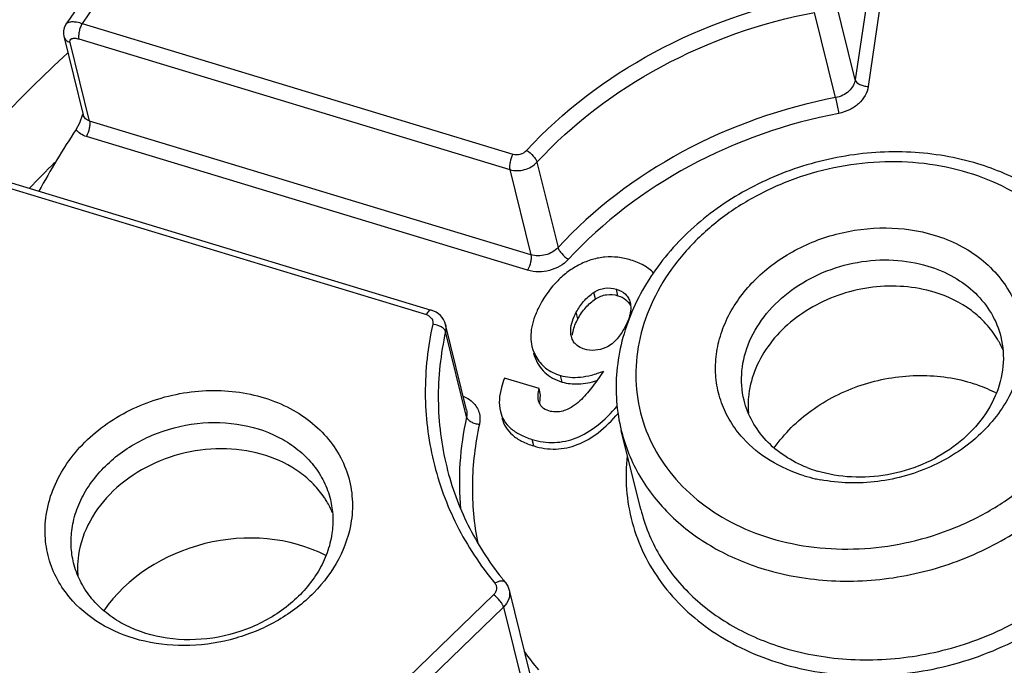
# Model space of a CAD drawing. Units: millimetres. Extents: x 11 to 1469, y 29 to 465.
# Drawn here: x 1205 to 1214, y 302 to 307 of the extents above; entities that cross this region are included whole.
import ezdxf

# ---------------------------------------------------------------- set-up
doc = ezdxf.new("R2010")
doc.units = ezdxf.units.MM
doc.header["$MEASUREMENT"] = 0
doc.layers.add('粗实线', color=255, linetype='Continuous', lineweight=25)

msp = doc.modelspace()

# ---------------------------------------------------------------- linework, layer by layer
at = {"layer": '粗实线', "color": 7, "linetype": 'Continuous'}
for p, q in [((1213.0052, 310.7929), (1212.4058, 306.7143)), ((1213.1176, 310.734), (1212.5181, 306.6553)), ((1212.4058, 306.7143), (1212.2224, 307.4556)), ((1212.235, 306.5581), (1212.0517, 307.2994)), ((1205.5398, 307.1957), (1205.5399, 307.1958)), ((1205.681, 307.203), (1209.4286, 306.0673)), ((1205.5218, 307.0927), (1205.6911, 306.408)), ((1205.7463, 306.3545), (1205.5771, 307.0388)), ((1205.6532, 307.0685), (1209.4008, 305.9328)), ((1212.235, 306.5581), (1212.262, 306.4211)), ((1205.6607, 306.3395), (1205.6877, 306.4135)), ((1205.6296, 306.2809), (1205.6607, 306.3395)), ((1209.5842, 305.1915), (1205.7463, 306.3545)), ((1209.5564, 305.057), (1205.7186, 306.22)), ((1209.6373, 305.9964), (1209.8207, 305.2551)), ((1209.4008, 305.9328), (1209.5842, 305.1915)), ((1204.9278, 305.8077), (1208.6754, 304.672)), ((1204.9709, 305.8464), (1208.7185, 304.7107)), ((1210.1473, 304.808), (1210.1332, 304.865)), ((1210.3419, 304.836), (1210.3278, 304.893)), ((1209.9932, 304.6343), (1209.9791, 304.6913)), ((1208.6754, 304.672), (1208.6942, 304.664)), ((1208.6942, 304.664), (1208.7216, 304.6391)), ((1208.7692, 304.5806), (1208.7309, 304.5876)), ((1208.8038, 304.5659), (1208.7692, 304.5806)), ((1209.0251, 303.8442), (1208.8418, 304.5855)), ((1209.0256, 303.7823), (1208.8423, 304.5236)), ((1209.9365, 304.4826), (1209.9354, 304.4868)), ((1209.9365, 304.4826), (1209.9354, 304.4868)), ((1209.9444, 304.4584), (1209.9364, 304.4826)), ((1209.5934, 304.3942), (1209.6022, 304.3658)), ((1209.6022, 304.3658), (1209.6265, 304.3099)), ((1209.6077, 304.3373), (1209.6163, 304.3088)), ((1209.6163, 304.3088), (1209.6092, 304.3376)), ((1210.2153, 304.1801), (1210.1574, 304.0958)), ((1209.6553, 304.0289), (1209.355, 304.1199)), ((1209.8561, 304.0855), (1209.842, 304.1425)), ((1209.6694, 303.9719), (1209.6553, 304.0289)), ((1209.6613, 303.8953), (1209.6641, 303.944)), ((1209.6641, 303.944), (1209.6694, 303.9719)), ((1210.5401, 302.9781), (1210.3709, 303.6624)), ((1209.609, 303.5297), (1209.5949, 303.5867)), ((1209.2602, 302.235), (1205.9761, 299.058)), ((1209.396, 302.2758), (1209.5794, 301.5345)), ((1209.3467, 302.1282), (1206.0626, 298.9512)), ((1209.3467, 302.1282), (1209.53, 301.3869))]:
    msp.add_line(p, q, dxfattribs=at)
msp.add_lwpolyline([(1205.5399, 307.1958), (1205.5366, 307.1908), (1205.5248, 307.1661), (1205.5186, 307.1391), (1205.5185, 307.1111), (1205.5218, 307.0927)], dxfattribs=at)
for centre, radius, start, end in [((1211.6175, 302.3007), 7.1901, 146.38828, 151.3792), ((1213.1992, 298.1199), 11.0523, 134.5731, 136.19639), ((1212.9715, 304.0584), 0.781, 28.78124, 30.87261), ((1212.9812, 304.0637), 0.7699, 22.72266, 28.78445), ((1212.2501, 303.8813), 0.7771, 176.71389, 184.82439), ((1212.2627, 303.8807), 0.7897, 174.91277, 176.72276), ((1212.4043, 304.4024), 1.1402, 248.56094, 253.15411), ((1212.3696, 304.6175), 1.4077, 253.16793, 257.17876), ((1212.3795, 304.6601), 1.4514, 257.17338, 258.98026), ((1207.127, 302.6363), 0.7967, 31.02616, 33.75302), ((1207.1451, 302.647), 0.7756, 22.932, 31.03726), ((1206.4371, 302.4666), 0.795, 171.62805, 179.93274), ((1206.4144, 302.467), 0.7723, 179.95803, 184.97707), ((1211.4508, 304.0637), 2.7063, 218.43202, 219.50046), ((1211.6785, 303.2551), 2.6297, 215.08603, 219.51375)]:
    msp.add_arc(centre, radius, start, end, dxfattribs=at)
for points, knots in [([(1216.7188, 316.8216), (1216.1343, 316.9987), (1214.9223, 317.2685), (1213.0498, 317.416), (1211.1435, 317.3093), (1209.2527, 316.9512), (1207.4255, 316.3511), (1205.7088, 315.524), (1204.1466, 314.4909), (1202.7791, 313.2778), (1201.6418, 311.9151), (1200.7649, 310.4369), (1200.1723, 308.8808), (1199.8814, 307.2869), (1199.9018, 305.6975), (1200.2343, 304.1562), (1200.8693, 302.7059), (1201.4759, 301.8352), (1201.8184, 301.429)], [0, 0, 0, 0, 0.06521, 0.132017, 0.199954, 0.268453, 0.336906, 0.404707, 0.471302, 0.536236, 0.599196, 0.660055, 0.718901, 0.776048, 0.832024, 0.887513, 0.943267, 1, 1, 1, 1]), ([(1216.6685, 316.3127), (1216.1828, 316.4599), (1215.1806, 316.6947), (1213.6333, 316.8647), (1212.0514, 316.854), (1209.9373, 316.5997), (1207.8763, 315.9926), (1205.9734, 315.0609), (1204.6583, 314.2168), (1203.4774, 313.2415), (1202.4527, 312.1529), (1201.6038, 310.9711), (1200.9473, 309.718), (1200.4961, 308.417), (1200.2597, 307.0925), (1200.2433, 305.7705), (1200.3803, 304.9055), (1200.4843, 304.485)], [0, 0, 0, 0, 0.063966, 0.12933, 0.195762, 0.262884, 0.397269, 0.463874, 0.529478, 0.593748, 0.65643, 0.717377, 0.776565, 0.834108, 0.890259, 0.945396, 1, 1, 1, 1]), ([(1200.7761, 303.5658), (1200.7286, 303.9786), (1200.7006, 304.8196), (1200.8593, 306.0828), (1201.215, 307.3331), (1201.761, 308.5485), (1202.4873, 309.7085), (1203.6916, 311.1709), (1205.1925, 312.425), (1206.8975, 313.4227), (1208.7455, 314.2497), (1210.7237, 314.7771), (1212.7419, 314.9819), (1214.7282, 314.9687), (1216.2004, 314.7138), (1217.1339, 314.4309)], [0, 0, 0, 0, 0.054623, 0.11008, 0.166747, 0.224895, 0.28468, 0.346135, 0.473425, 0.53904, 0.605485, 0.739175, 0.805822, 0.871761, 1, 1, 1, 1]), ([(1206.3251, 297.5672), (1206.9828, 297.3678), (1208.3485, 297.0683), (1210.4584, 296.9202), (1212.6032, 297.0695), (1214.7227, 297.512), (1216.7587, 298.2355), (1218.6546, 299.2199), (1220.3578, 300.4386), (1221.8208, 301.8585), (1223.0022, 303.4411), (1223.8677, 305.1434), (1224.391, 306.9185), (1224.5545, 308.7162), (1224.3513, 310.4838), (1223.7866, 312.1682), (1222.8783, 313.7187), (1222.0736, 314.6207), (1221.6294, 315.035)], [0, 0, 0, 0, 0.065432, 0.132514, 0.20073, 0.269456, 0.338028, 0.405796, 0.472177, 0.536714, 0.599124, 0.659348, 0.717578, 0.774258, 0.830051, 0.885752, 0.942168, 1, 1, 1, 1]), ([(1201.4055, 302.289), (1201.299, 302.6919), (1201.1542, 303.5216), (1201.1521, 304.7929), (1201.364, 306.069), (1201.7853, 307.3243), (1202.4076, 308.5349), (1203.2183, 309.6776), (1204.2019, 310.7309), (1205.3394, 311.6747), (1206.6094, 312.491), (1208.4513, 313.3907), (1210.4493, 313.9722), (1212.499, 314.207), (1214.033, 314.2059), (1215.5321, 314.0267), (1216.5013, 313.7874), (1216.9705, 313.6384)], [0, 0, 0, 0, 0.054394, 0.109285, 0.16517, 0.222455, 0.281413, 0.342178, 0.40474, 0.46896, 0.53459, 0.60129, 0.736038, 0.803409, 0.870114, 0.935757, 1, 1, 1, 1]), ([(1201.7595, 302.2443), (1201.6628, 302.6354), (1201.5361, 303.4402), (1201.5547, 304.6704), (1201.7801, 305.903), (1202.2074, 307.1134), (1202.8277, 308.2787), (1203.6287, 309.3769), (1204.595, 310.3875), (1205.7081, 311.2916), (1206.9473, 312.0725), (1208.7409, 312.9319), (1210.6823, 313.4854), (1212.6725, 313.7076), (1214.1625, 313.7051), (1215.62, 313.5328), (1216.5635, 313.3037), (1217.0208, 313.1612)], [0, 0, 0, 0, 0.054202, 0.108956, 0.164758, 0.222, 0.280945, 0.341713, 0.404282, 0.468507, 0.534137, 0.600833, 0.7356, 0.803009, 0.869791, 0.935565, 1, 1, 1, 1]), ([(1216.9879, 313.0397), (1216.5341, 313.1779), (1215.5987, 313.3996), (1214.1554, 313.5644), (1212.6809, 313.563), (1210.7122, 313.3404), (1208.7916, 312.7935), (1207.015, 311.947), (1205.7856, 311.1785), (1204.679, 310.2887), (1203.7152, 309.2939), (1202.9121, 308.2123), (1202.285, 307.0637), (1201.846, 305.8693), (1201.6039, 304.6512), (1201.5639, 303.433), (1201.6734, 302.6337), (1201.7611, 302.2445)], [0, 0, 0, 0, 0.064442, 0.13019, 0.196927, 0.264275, 0.398919, 0.465568, 0.53117, 0.595396, 0.657995, 0.718817, 0.777835, 0.835157, 0.891025, 0.945814, 1, 1, 1, 1]), ([(1217.1618, 312.591), (1216.2677, 312.8696), (1214.8557, 313.123), (1212.9501, 313.1425), (1211.0176, 312.9501), (1209.1262, 312.4447), (1207.3652, 311.6486), (1205.7495, 310.6897), (1204.3361, 309.4845), (1203.2174, 308.0811), (1202.5534, 306.9714), (1202.0673, 305.8119), (1201.7681, 304.623), (1201.6618, 303.4267), (1201.7217, 302.6349), (1201.7838, 302.2477)], [0, 0, 0, 0, 0.129425, 0.195895, 0.263008, 0.397353, 0.463965, 0.529624, 0.656597, 0.717717, 0.777068, 0.834716, 0.890856, 0.945808, 1, 1, 1, 1]), ([(1201.7974, 302.2499), (1201.7438, 302.6345), (1201.7, 303.4197), (1201.8259, 304.6029), (1202.14, 305.7766), (1202.6362, 306.9198), (1203.3055, 308.0127), (1204.4251, 309.3936), (1205.8307, 310.5788), (1207.4331, 311.5223), (1209.1767, 312.3059), (1211.0472, 312.8051), (1212.9584, 312.9981), (1214.844, 312.9839), (1216.2421, 312.7396), (1217.1289, 312.4694)], [0, 0, 0, 0, 0.0542, 0.109204, 0.16542, 0.223148, 0.282569, 0.343737, 0.47073, 0.536355, 0.602913, 0.737125, 0.804173, 0.870595, 1, 1, 1, 1]), ([(1217.3028, 312.0207), (1216.5236, 312.2635), (1214.8847, 312.5847), (1212.3643, 312.5738), (1209.8632, 312.0844), (1207.5128, 311.143), (1205.4363, 309.7996), (1204.0067, 308.3831), (1203.1103, 307.1222), (1202.5751, 306.1394), (1202.1773, 305.1225), (1202.0056, 304.4236), (1201.9451, 304.0743)], [0, 0, 0, 0, 0.126862, 0.257402, 0.389471, 0.520629, 0.648554, 0.771425, 0.830736, 0.888538, 0.944905, 1, 1, 1, 1]), ([(1202.004, 304.0616), (1202.0698, 304.4067), (1202.2511, 305.0965), (1202.6592, 306.0985), (1203.2008, 307.066), (1204.1009, 308.306), (1205.5256, 309.6977), (1207.5854, 311.0175), (1209.911, 311.9436), (1212.3834, 312.4277), (1214.8754, 312.4443), (1216.4974, 312.1345), (1217.27, 311.8992)], [0, 0, 0, 0, 0.055178, 0.111636, 0.169522, 0.228902, 0.351843, 0.479731, 0.61078, 0.742716, 0.873155, 1, 1, 1, 1]), ([(1217.4439, 311.4505), (1216.6948, 311.6839), (1215.122, 311.9989), (1212.7003, 312.0156), (1210.2869, 311.5881), (1207.9997, 310.7383), (1205.9492, 309.5074), (1204.2357, 307.9552), (1203.1459, 306.4336), (1202.5305, 305.1373), (1202.3101, 304.4714), (1202.2231, 304.1371)], [0, 0, 0, 0, 0.126187, 0.255964, 0.387379, 0.518193, 0.646226, 0.769698, 0.887563, 0.94444, 1, 1, 1, 1]), ([(1202.2613, 304.0057), (1202.3484, 304.3384), (1202.5686, 305.0011), (1203.1817, 306.2912), (1204.2659, 307.8059), (1205.9693, 309.3527), (1208.0075, 310.5818), (1210.2817, 311.4337), (1212.6828, 311.8677), (1215.0947, 311.8618), (1216.663, 311.5568), (1217.411, 311.3289)], [0, 0, 0, 0, 0.055563, 0.112436, 0.230278, 0.353705, 0.481687, 0.612462, 0.743871, 0.873698, 1, 1, 1, 1]), ([(1206.1864, 296.8945), (1206.7312, 296.7294), (1207.8545, 296.4643), (1209.5885, 296.266), (1211.3621, 296.2655), (1213.7361, 296.5278), (1216.0577, 297.1777), (1218.2142, 298.1857), (1219.7145, 299.1037), (1221.0729, 300.1689), (1222.2654, 301.3626), (1223.2703, 302.6638), (1224.0692, 304.0497), (1224.6473, 305.4955), (1224.993, 306.9757), (1225.0995, 308.4627), (1225.0086, 309.4448), (1224.9235, 309.9246)], [0, 0, 0, 0, 0.063743, 0.128849, 0.195014, 0.261877, 0.395883, 0.462397, 0.528002, 0.592366, 0.655233, 0.716438, 0.775925, 0.833767, 0.890161, 0.94543, 1, 1, 1, 1]), ([(1207.934, 295.9394), (1209.0445, 295.7405), (1210.763, 295.6341), (1213.0374, 295.8555), (1215.299, 296.3185), (1217.4694, 297.1313), (1219.4485, 298.2636), (1220.8022, 299.2509), (1222.0081, 300.3635), (1223.0461, 301.5831), (1223.8985, 302.8897), (1224.5508, 304.2619), (1224.9913, 305.6769), (1225.2118, 307.111), (1225.2081, 308.5392), (1225.0553, 309.4734), (1224.9427, 309.9286)], [0, 0, 0, 0, 0.131568, 0.198691, 0.266157, 0.400382, 0.466577, 0.531654, 0.595348, 0.657475, 0.717944, 0.776772, 0.834095, 0.890159, 0.945317, 1, 1, 1, 1]), ([(1203.1284, 305.4853), (1203.4655, 306.1048), (1204.3046, 307.2952), (1205.3682, 308.286), (1205.9525, 308.7368)], [0, 0, 0, 0, 0.488685, 1, 1, 1, 1]), ([(1203.153, 305.4715), (1203.4879, 306.092), (1204.3197, 307.2845), (1205.3744, 308.2816), (1205.9536, 308.7359)], [0, 0, 0, 0, 0.489245, 1, 1, 1, 1]), ([(1199.2031, 308.6204), (1199.0651, 308.0432), (1198.8994, 306.8701), (1199.0075, 305.1065), (1199.4729, 303.4105), (1200.282, 301.8328), (1201.4095, 300.4186), (1202.8217, 299.2068), (1204.4772, 298.2296), (1205.6933, 297.7586), (1206.3251, 297.5672)], [0, 0, 0, 0, 0.122356, 0.242435, 0.36186, 0.482356, 0.605484, 0.732435, 0.863886, 1, 1, 1, 1]), ([(1203.6128, 306.233), (1203.9428, 306.6643), (1204.6789, 307.49), (1205.5217, 308.2054), (1205.9701, 308.5385)], [0, 0, 0, 0, 0.492964, 1, 1, 1, 1]), ([(1206.6856, 308.3738), (1206.5913, 308.2833), (1206.2285, 307.9182), (1205.9005, 307.5181), (1205.681, 307.203)], [0, 0, 0, 0, 0.254013, 1, 1, 1, 1]), ([(1206.4551, 308.2863), (1206.3699, 308.2012), (1206.0411, 307.8584), (1205.7421, 307.4869), (1205.5398, 307.1957)], [0, 0, 0, 0, 0.25347, 1, 1, 1, 1]), ([(1209.5468, 306.0992), (1209.8628, 306.4418), (1210.6368, 307.0265), (1211.549, 307.3458), (1212.0247, 307.4364)], [0, 0, 0, 0, 0.490442, 1, 1, 1, 1]), ([(1209.6373, 305.9964), (1209.9452, 306.3303), (1210.6994, 306.9), (1211.5882, 307.2111), (1212.0517, 307.2994)], [0, 0, 0, 0, 0.490442, 1, 1, 1, 1]), ([(1205.5399, 307.1958), (1205.545, 307.2031), (1205.562, 307.2153), (1205.5957, 307.2208), (1205.6368, 307.2168), (1205.6657, 307.2085), (1205.681, 307.203)], [0, 0, 0, 0, 0.177228, 0.397835, 0.67413, 1, 1, 1, 1]), ([(1205.681, 307.203), (1205.6751, 307.1921), (1205.6651, 307.1687), (1205.6549, 307.1328), (1205.6503, 307.0989), (1205.651, 307.0775), (1205.6532, 307.0685)], [0, 0, 0, 0, 0.26601, 0.545546, 0.800746, 1, 1, 1, 1]), ([(1205.5218, 307.0923), (1205.5249, 307.08), (1205.5394, 307.0559), (1205.5638, 307.0428), (1205.5771, 307.0388)], [0, 0, 0, 0, 0.478541, 1, 1, 1, 1]), ([(1205.5771, 307.0388), (1205.5755, 307.0452), (1205.5756, 307.0601), (1205.5911, 307.0713), (1205.6061, 307.0746), (1205.6265, 307.0751), (1205.6424, 307.0718), (1205.6532, 307.0685)], [0, 0, 0, 0, 0.19838, 0.394363, 0.517276, 0.660324, 1, 1, 1, 1]), ([(1203.4497, 304.2717), (1203.7154, 304.7638), (1204.3481, 305.718), (1205.129, 306.5539), (1205.5554, 306.9459)], [0, 0, 0, 0, 0.491219, 1, 1, 1, 1]), ([(1212.4058, 306.7143), (1212.403, 306.6958), (1212.3896, 306.6584), (1212.351, 306.6114), (1212.2979, 306.5759), (1212.2564, 306.5622), (1212.235, 306.5581)], [0, 0, 0, 0, 0.228563, 0.473389, 0.732891, 1, 1, 1, 1]), ([(1212.5181, 306.6553), (1212.514, 306.6276), (1212.4939, 306.5715), (1212.4359, 306.501), (1212.3563, 306.4478), (1212.2941, 306.4272), (1212.262, 306.4211)], [0, 0, 0, 0, 0.228552, 0.473389, 0.732904, 1, 1, 1, 1]), ([(1212.4058, 306.7143), (1212.4103, 306.696), (1212.4385, 306.6735), (1212.4795, 306.659), (1212.5051, 306.6556), (1212.5181, 306.6553)], [0, 0, 0, 0, 0.424785, 0.705835, 1, 1, 1, 1]), ([(1212.235, 306.5581), (1211.7715, 306.4698), (1210.8827, 306.1587), (1210.1285, 305.589), (1209.8207, 305.2551)], [0, 0, 0, 0, 0.509558, 1, 1, 1, 1]), ([(1205.7463, 306.3545), (1205.7331, 306.3585), (1205.7087, 306.3716), (1205.6941, 306.3957), (1205.6911, 306.408)], [0, 0, 0, 0, 0.521469, 1, 1, 1, 1]), ([(1212.262, 306.4211), (1211.8107, 306.3351), (1210.9453, 306.0322), (1210.211, 305.4774), (1209.9112, 305.1524)], [0, 0, 0, 0, 0.509558, 1, 1, 1, 1]), ([(1205.7463, 306.3545), (1205.7485, 306.3455), (1205.7493, 306.3241), (1205.7429, 306.2781), (1205.7306, 306.2423), (1205.7186, 306.22)], [0, 0, 0, 0, 0.199631, 0.455093, 1, 1, 1, 1]), ([(1205.7186, 306.22), (1205.7006, 306.2254), (1205.6669, 306.2409), (1205.6399, 306.2666), (1205.6296, 306.2809)], [0, 0, 0, 0, 0.516202, 1, 1, 1, 1]), ([(1209.4286, 306.0673), (1209.4166, 306.0451), (1209.4043, 306.0092), (1209.3978, 305.9633), (1209.3986, 305.9418), (1209.4008, 305.9328)], [0, 0, 0, 0, 0.544907, 0.800369, 1, 1, 1, 1]), ([(1209.4286, 306.0673), (1209.4489, 306.0612), (1209.4936, 306.0614), (1209.5325, 306.0836), (1209.5468, 306.0992)], [0, 0, 0, 0, 0.501385, 1, 1, 1, 1]), ([(1209.5468, 306.0992), (1209.5686, 306.0861), (1209.5974, 306.0614), (1209.6256, 306.0246), (1209.6351, 306.0054), (1209.6373, 305.9964)], [0, 0, 0, 0, 0.546642, 0.801116, 1, 1, 1, 1]), ([(1213.4709, 305.9831), (1213.2824, 306.0402), (1212.8837, 306.1069), (1212.2768, 306.0663), (1211.6901, 305.8918), (1211.1647, 305.5946), (1210.7376, 305.1941), (1210.4879, 304.7891), (1210.3706, 304.4439), (1210.3251, 304.1816), (1210.3227, 303.9187), (1210.3502, 303.7463), (1210.3709, 303.6624)], [0, 0, 0, 0, 0.128396, 0.260349, 0.393172, 0.523912, 0.650195, 0.770902, 0.829434, 0.886915, 0.943658, 1, 1, 1, 1]), ([(1209.4008, 305.9328), (1209.4415, 305.9205), (1209.5309, 305.9209), (1209.6087, 305.9654), (1209.6373, 305.9964)], [0, 0, 0, 0, 0.501377, 1, 1, 1, 1]), ([(1213.3847, 305.9057), (1213.1376, 305.9806), (1212.7385, 306.025), (1212.2159, 305.9579), (1211.8303, 305.8449), (1211.4713, 305.6738), (1211.152, 305.451), (1210.8845, 305.1846), (1210.6793, 304.8842), (1210.5446, 304.5608), (1210.4863, 304.2268), (1210.5078, 303.8952), (1210.6084, 303.58), (1210.7838, 303.2942), (1211.0263, 303.0492), (1211.3257, 302.854), (1211.5512, 302.7632), (1211.6691, 302.7275)], [0, 0, 0, 0, 0.132877, 0.201564, 0.27046, 0.33866, 0.40534, 0.469861, 0.531863, 0.591353, 0.648743, 0.704824, 0.76065, 0.817324, 0.875777, 0.93661, 1, 1, 1, 1]), ([(1214.7393, 304.7427), (1214.7038, 304.8864), (1214.5891, 305.1676), (1214.303, 305.5282), (1213.9224, 305.8107), (1213.6263, 305.936), (1213.4709, 305.9831)], [0, 0, 0, 0, 0.239755, 0.484208, 0.737018, 1, 1, 1, 1]), ([(1211.6691, 302.7275), (1211.9162, 302.6526), (1212.3154, 302.6083), (1212.8379, 302.6754), (1213.2235, 302.7884), (1213.5825, 302.9594), (1213.9018, 303.1822), (1214.1693, 303.4487), (1214.3745, 303.7491), (1214.5093, 304.0724), (1214.5675, 304.4065), (1214.5461, 304.738), (1214.4455, 305.0532), (1214.27, 305.339), (1214.0275, 305.5841), (1213.7281, 305.7793), (1213.5026, 305.87), (1213.3847, 305.9057)], [0, 0, 0, 0, 0.132877, 0.201564, 0.27046, 0.33866, 0.40534, 0.469861, 0.531863, 0.591353, 0.648743, 0.704824, 0.76065, 0.817324, 0.875777, 0.93661, 1, 1, 1, 1]), ([(1211.4294, 303.5968), (1211.3885, 303.6421), (1211.3154, 303.7395), (1211.2371, 303.9033), (1211.1935, 304.0783), (1211.1859, 304.2597), (1211.2145, 304.4423), (1211.3006, 304.6842), (1211.4546, 304.9055), (1211.6566, 305.0891), (1211.8338, 305.2091), (1212.0292, 305.3052), (1212.3065, 305.3984), (1212.6681, 305.4452), (1212.9567, 305.404), (1213.0918, 305.3631)], [0, 0, 0, 0, 0.057091, 0.113073, 0.168661, 0.22463, 0.281697, 0.340428, 0.463639, 0.528537, 0.595151, 0.663023, 0.731591, 0.868017, 1, 1, 1, 1]), ([(1213.0918, 305.3631), (1213.1667, 305.3404), (1213.3102, 305.2832), (1213.5019, 305.1611), (1213.6592, 305.0082), (1213.7761, 304.8298), (1213.8479, 304.6323), (1213.8715, 304.4234), (1213.8463, 304.2111), (1213.7479, 303.9294), (1213.5076, 303.609), (1213.0946, 303.3358), (1212.6073, 303.1956), (1212.2652, 303.2037), (1212.102, 303.2355)], [0, 0, 0, 0, 0.06362, 0.12478, 0.183598, 0.240621, 0.296676, 0.352786, 0.409956, 0.468998, 0.593725, 0.727268, 0.864869, 1, 1, 1, 1]), ([(1209.8207, 305.2551), (1209.792, 305.2241), (1209.7143, 305.1796), (1209.6248, 305.1792), (1209.5842, 305.1915)], [0, 0, 0, 0, 0.498623, 1, 1, 1, 1]), ([(1209.8207, 305.2551), (1209.8229, 305.2462), (1209.8324, 305.227), (1209.8607, 305.1902), (1209.8894, 305.1654), (1209.9112, 305.1524)], [0, 0, 0, 0, 0.198884, 0.453358, 1, 1, 1, 1]), ([(1209.5842, 305.1915), (1209.5864, 305.1825), (1209.5872, 305.161), (1209.5807, 305.1151), (1209.5684, 305.0792), (1209.5564, 305.057)], [0, 0, 0, 0, 0.199631, 0.455093, 1, 1, 1, 1]), ([(1209.9112, 305.1524), (1209.8682, 305.1058), (1209.7516, 305.0391), (1209.6174, 305.0385), (1209.5564, 305.057)], [0, 0, 0, 0, 0.498623, 1, 1, 1, 1]), ([(1210.0112, 305.1078), (1209.9756, 305.0898), (1209.9069, 305.0477), (1209.7806, 304.9383), (1209.7062, 304.8329), (1209.6652, 304.757)], [0, 0, 0, 0, 0.239136, 0.481824, 1, 1, 1, 1]), ([(1210.4537, 305.1463), (1210.4168, 305.1575), (1210.3422, 305.1734), (1210.2284, 305.1751), (1210.1166, 305.1538), (1210.0457, 305.1252), (1210.0112, 305.1078)], [0, 0, 0, 0, 0.254337, 0.499568, 0.745009, 1, 1, 1, 1]), ([(1210.6518, 305.0333), (1210.6266, 305.0592), (1210.5643, 305.1057), (1210.4925, 305.1346), (1210.4537, 305.1463)], [0, 0, 0, 0, 0.471059, 1, 1, 1, 1]), ([(1211.4387, 303.9265), (1211.4182, 304.0096), (1211.4058, 304.1876), (1211.4766, 304.4508), (1211.6283, 304.6928), (1211.848, 304.8963), (1212.1191, 305.0479), (1212.4219, 305.1371), (1212.7345, 305.1576), (1212.9396, 305.1234), (1213.0363, 305.094)], [0, 0, 0, 0, 0.109567, 0.223133, 0.343208, 0.470157, 0.602403, 0.737055, 0.870647, 1, 1, 1, 1]), ([(1213.0363, 305.094), (1213.1149, 305.0702), (1213.2639, 305.0074), (1213.4548, 304.8665), (1213.5972, 304.688), (1213.654, 304.5493), (1213.6715, 304.4787)], [0, 0, 0, 0, 0.266745, 0.520642, 0.763516, 1, 1, 1, 1]), ([(1209.9791, 304.6913), (1209.9972, 304.7247), (1210.0407, 304.7902), (1210.0997, 304.8432), (1210.1332, 304.865)], [0, 0, 0, 0, 0.487492, 1, 1, 1, 1]), ([(1210.1332, 304.865), (1210.1617, 304.8837), (1210.2264, 304.9104), (1210.296, 304.9027), (1210.3278, 304.893)], [0, 0, 0, 0, 0.505408, 1, 1, 1, 1]), ([(1210.3278, 304.893), (1210.3568, 304.8842), (1210.3988, 304.8631), (1210.4346, 304.816), (1210.4447, 304.7894), (1210.4481, 304.776)], [0, 0, 0, 0, 0.519656, 0.762804, 1, 1, 1, 1]), ([(1213.0927, 304.8659), (1212.9216, 304.9178), (1212.5487, 304.9439), (1212.1085, 304.8004), (1211.814, 304.5926), (1211.6396, 304.4016), (1211.5207, 304.185), (1211.483, 304.028), (1211.4761, 303.9507)], [0, 0, 0, 0, 0.256903, 0.520164, 0.648477, 0.771505, 0.888478, 1, 1, 1, 1]), ([(1213.6418, 304.4591), (1213.6134, 304.5066), (1213.5454, 304.5971), (1213.3713, 304.7525), (1213.2076, 304.8311), (1213.0927, 304.8659)], [0, 0, 0, 0, 0.238005, 0.483433, 1, 1, 1, 1]), ([(1209.9932, 304.6343), (1210.0125, 304.67), (1210.0566, 304.7354), (1210.116, 304.7876), (1210.1473, 304.808)], [0, 0, 0, 0, 0.52071, 1, 1, 1, 1]), ([(1210.1473, 304.808), (1210.1756, 304.8266), (1210.2404, 304.8534), (1210.3099, 304.8457), (1210.3419, 304.836)], [0, 0, 0, 0, 0.503311, 1, 1, 1, 1]), ([(1210.3419, 304.836), (1210.3664, 304.8286), (1210.4013, 304.8123), (1210.4359, 304.7773), (1210.4479, 304.7572), (1210.4527, 304.7466)], [0, 0, 0, 0, 0.524445, 0.762561, 1, 1, 1, 1]), ([(1210.4481, 304.776), (1210.45, 304.7688), (1210.4554, 304.7389), (1210.4533, 304.7079), (1210.4489, 304.6856)], [0, 0, 0, 0, 0.24759, 1, 1, 1, 1]), ([(1208.7185, 304.7107), (1208.7115, 304.7128), (1208.6978, 304.7044), (1208.6856, 304.6894), (1208.6787, 304.6782), (1208.6754, 304.672)], [0, 0, 0, 0, 0.361124, 0.648259, 1, 1, 1, 1]), ([(1208.8418, 304.5855), (1208.8345, 304.6147), (1208.8028, 304.6704), (1208.7477, 304.7018), (1208.7185, 304.7107)], [0, 0, 0, 0, 0.49663, 1, 1, 1, 1]), ([(1209.6652, 304.757), (1209.6478, 304.7248), (1209.6183, 304.6622), (1209.5898, 304.5675), (1209.5804, 304.4781), (1209.5873, 304.4211), (1209.5939, 304.3944)], [0, 0, 0, 0, 0.290527, 0.548457, 0.781552, 1, 1, 1, 1]), ([(1209.9354, 304.4868), (1209.9317, 304.5036), (1209.9285, 304.5476), (1209.9437, 304.6179), (1209.9661, 304.6671), (1209.9791, 304.6913)], [0, 0, 0, 0, 0.241588, 0.61359, 1, 1, 1, 1]), ([(1210.4489, 304.6856), (1210.4468, 304.6745), (1210.4355, 304.6301), (1210.4162, 304.5881), (1210.3998, 304.5577)], [0, 0, 0, 0, 0.245152, 1, 1, 1, 1]), ([(1211.6136, 302.4584), (1211.8029, 302.401), (1212.2042, 302.334), (1212.8158, 302.3742), (1213.4082, 302.5486), (1213.9386, 302.8452), (1214.3684, 303.2433), (1214.6194, 303.644), (1214.737, 303.9833), (1214.7827, 304.2392), (1214.7858, 304.4945), (1214.7594, 304.6615), (1214.7393, 304.7427)], [0, 0, 0, 0, 0.129256, 0.262753, 0.397302, 0.529451, 0.656307, 0.776292, 0.833906, 0.890125, 0.94533, 1, 1, 1, 1]), ([(1208.7216, 304.6391), (1208.7264, 304.6317), (1208.7333, 304.6147), (1208.7328, 304.5963), (1208.7309, 304.5876)], [0, 0, 0, 0, 0.498226, 1, 1, 1, 1]), ([(1209.9459, 304.4913), (1209.9468, 304.5025), (1209.9546, 304.5524), (1209.9746, 304.5998), (1209.9932, 304.6343)], [0, 0, 0, 0, 0.222517, 1, 1, 1, 1]), ([(1208.7309, 304.5876), (1208.6874, 304.3909), (1208.6428, 303.9902), (1208.7142, 303.3922), (1208.9218, 302.8273), (1209.1433, 302.4909), (1209.2712, 302.3356)], [0, 0, 0, 0, 0.252403, 0.500259, 0.747979, 1, 1, 1, 1]), ([(1208.8423, 304.5236), (1208.7993, 304.3291), (1208.7558, 303.933), (1208.8052, 303.5372), (1208.8522, 303.3473)], [0, 0, 0, 0, 0.504552, 1, 1, 1, 1]), ([(1208.8423, 304.5236), (1208.8413, 304.5275), (1208.8335, 304.5455), (1208.8171, 304.5583), (1208.8038, 304.5659)], [0, 0, 0, 0, 0.208969, 1, 1, 1, 1]), ([(1208.8418, 304.5855), (1208.8455, 304.5705), (1208.8468, 304.5492), (1208.8434, 304.5287), (1208.8423, 304.5236)], [0, 0, 0, 0, 0.745927, 1, 1, 1, 1]), ([(1210.3998, 304.5577), (1210.3813, 304.5234), (1210.3488, 304.473), (1210.2909, 304.4165), (1210.2552, 304.3943), (1210.2359, 304.3857)], [0, 0, 0, 0, 0.483856, 0.73711, 1, 1, 1, 1]), ([(1211.7551, 301.6396), (1211.9792, 301.5717), (1212.457, 301.5002), (1213.1782, 301.5798), (1213.8589, 301.8347), (1214.4367, 302.2425), (1214.7937, 302.6899), (1214.9733, 303.0834), (1215.0519, 303.384), (1215.0741, 303.6871), (1215.039, 303.985), (1214.9474, 304.27), (1214.851, 304.4453), (1214.7951, 304.528)], [0, 0, 0, 0, 0.13139, 0.267203, 0.403174, 0.534974, 0.659542, 0.719005, 0.77669, 0.833009, 0.888545, 0.943977, 1, 1, 1, 1]), ([(1205.9761, 299.058), (1205.7785, 299.2287), (1205.4058, 299.5896), (1204.9193, 300.1885), (1204.5164, 300.8333), (1204.2016, 301.5167), (1203.9786, 302.2312), (1203.8499, 302.9686), (1203.817, 303.7207), (1203.8588, 304.223), (1203.8951, 304.4729)], [0, 0, 0, 0, 0.129355, 0.256309, 0.38134, 0.505033, 0.628049, 0.751091, 0.874855, 1, 1, 1, 1]), ([(1209.9741, 304.414), (1209.9709, 304.4172), (1209.9589, 304.4305), (1209.9496, 304.4461), (1209.9444, 304.4584)], [0, 0, 0, 0, 0.255176, 1, 1, 1, 1]), ([(1213.6715, 304.4787), (1213.6921, 304.3955), (1213.7045, 304.2176), (1213.6337, 303.9544), (1213.4819, 303.7124), (1213.2622, 303.5088), (1212.9911, 303.3572), (1212.6883, 303.2681), (1212.3758, 303.2475), (1212.1707, 303.2818), (1212.0739, 303.3111)], [0, 0, 0, 0, 0.109567, 0.223133, 0.343208, 0.470157, 0.602403, 0.737055, 0.870647, 1, 1, 1, 1]), ([(1210.0497, 304.3711), (1210.0424, 304.3733), (1210.015, 304.3829), (1209.9893, 304.3987), (1209.9741, 304.414)], [0, 0, 0, 0, 0.260168, 1, 1, 1, 1]), ([(1210.2359, 304.3857), (1210.2065, 304.3725), (1210.1443, 304.3547), (1210.0795, 304.362), (1210.0497, 304.3711)], [0, 0, 0, 0, 0.507679, 1, 1, 1, 1]), ([(1209.6163, 304.3088), (1209.6255, 304.282), (1209.6491, 304.231), (1209.7027, 304.1659), (1209.7729, 304.1161), (1209.8272, 304.0943), (1209.8561, 304.0855)], [0, 0, 0, 0, 0.24993, 0.489277, 0.734185, 1, 1, 1, 1]), ([(1209.6265, 304.3099), (1209.6371, 304.29), (1209.6624, 304.2523), (1209.73, 304.1874), (1209.7959, 304.1565), (1209.842, 304.1425)], [0, 0, 0, 0, 0.242375, 0.483009, 1, 1, 1, 1]), ([(1209.842, 304.1425), (1209.8689, 304.1344), (1209.9264, 304.1238), (1210.0178, 304.1255), (1210.1156, 304.1442), (1210.1814, 304.1665), (1210.2153, 304.1801)], [0, 0, 0, 0, 0.220613, 0.45594, 0.713757, 1, 1, 1, 1]), ([(1209.355, 304.1199), (1209.3446, 304.093), (1209.3134, 304), (1209.3023, 303.8963), (1209.3191, 303.8285)], [0, 0, 0, 0, 0.292101, 1, 1, 1, 1]), ([(1209.8561, 304.0855), (1209.9015, 304.0717), (1210.0053, 304.0611), (1210.1064, 304.0819), (1210.1585, 304.0979)], [0, 0, 0, 0, 0.465638, 1, 1, 1, 1]), ([(1210.1574, 304.0958), (1210.1279, 304.0548), (1210.0814, 303.994), (1210.0107, 303.9193), (1209.9701, 303.8857), (1209.9477, 303.8716)], [0, 0, 0, 0, 0.491137, 0.742356, 1, 1, 1, 1]), ([(1211.7017, 303.5125), (1211.7889, 303.6382), (1212.0178, 303.8639), (1212.4508, 304.081), (1212.9326, 304.1663), (1213.2578, 304.1259), (1213.4091, 304.0801)], [0, 0, 0, 0, 0.240648, 0.494465, 0.751345, 1, 1, 1, 1]), ([(1213.4091, 304.0801), (1213.4287, 304.0741), (1213.5053, 304.049), (1213.5798, 304.0169), (1213.6332, 303.9891)], [0, 0, 0, 0, 0.253435, 1, 1, 1, 1]), ([(1198.7855, 304.0648), (1198.8872, 303.6538), (1199.1515, 302.8423), (1199.7216, 301.6891), (1200.4577, 300.6135), (1201.3491, 299.6305), (1202.3832, 298.7533), (1203.5456, 297.9937), (1204.8199, 297.362), (1205.7226, 297.035), (1206.1864, 296.8945)], [0, 0, 0, 0, 0.11788, 0.236598, 0.356929, 0.479531, 0.604909, 0.733377, 0.865102, 1, 1, 1, 1]), ([(1205.3694, 302.9283), (1205.3802, 303.002), (1205.4201, 303.15), (1205.528, 303.3577), (1205.6803, 303.5474), (1205.9371, 303.7693), (1206.3324, 303.9637), (1206.7698, 304.0273), (1207.1132, 303.9927), (1207.3539, 303.9253), (1207.5698, 303.8187), (1207.7529, 303.6763), (1207.8957, 303.5035), (1207.992, 303.3065), (1208.0376, 303.0936), (1208.033, 302.9484), (1208.0225, 302.8769)], [0, 0, 0, 0, 0.058173, 0.118675, 0.181728, 0.247201, 0.382766, 0.519659, 0.586628, 0.651514, 0.71391, 0.773768, 0.831441, 0.887669, 0.943493, 1, 1, 1, 1]), ([(1209.6516, 303.9219), (1209.6452, 303.9479), (1209.6463, 303.985), (1209.6533, 304.02), (1209.6553, 304.0289)], [0, 0, 0, 0, 0.745342, 1, 1, 1, 1]), ([(1211.7828, 301.7741), (1211.9722, 301.7168), (1212.3734, 301.6498), (1212.985, 301.6899), (1213.5775, 301.8643), (1214.1078, 302.161), (1214.5376, 302.559), (1214.7886, 302.9597), (1214.9063, 303.299), (1214.9519, 303.5549), (1214.9551, 303.8102), (1214.9286, 303.9772), (1214.9085, 304.0585)], [0, 0, 0, 0, 0.129256, 0.262753, 0.397302, 0.529451, 0.656307, 0.776292, 0.833906, 0.890125, 0.94533, 1, 1, 1, 1]), ([(1208.9965, 303.9625), (1209.0045, 303.9593), (1209.0348, 303.9453), (1209.0625, 303.9257), (1209.0801, 303.9083)], [0, 0, 0, 0, 0.258038, 1, 1, 1, 1]), ([(1209.7415, 303.8337), (1209.7197, 303.8404), (1209.6882, 303.8563), (1209.6615, 303.8919), (1209.6541, 303.9119), (1209.6516, 303.9219)], [0, 0, 0, 0, 0.519836, 0.763093, 1, 1, 1, 1]), ([(1211.9876, 303.3411), (1211.9192, 303.368), (1211.7901, 303.4339), (1211.6264, 303.5704), (1211.5042, 303.7362), (1211.4546, 303.8623), (1211.4387, 303.9265)], [0, 0, 0, 0, 0.264926, 0.51806, 0.761723, 1, 1, 1, 1]), ([(1209.0251, 303.8442), (1209.0288, 303.8292), (1209.0301, 303.8079), (1209.0268, 303.7874), (1209.0256, 303.7823)], [0, 0, 0, 0, 0.745927, 1, 1, 1, 1]), ([(1209.0801, 303.9083), (1209.1046, 303.8842), (1209.1429, 303.8235), (1209.1444, 303.7516), (1209.1371, 303.7183)], [0, 0, 0, 0, 0.501982, 1, 1, 1, 1]), ([(1209.3191, 303.8285), (1209.326, 303.8007), (1209.3485, 303.7462), (1209.4088, 303.6771), (1209.493, 303.6227), (1209.5589, 303.5976), (1209.5949, 303.5867)], [0, 0, 0, 0, 0.223544, 0.452147, 0.705942, 1, 1, 1, 1]), ([(1209.5949, 303.5867), (1209.6575, 303.5677), (1209.756, 303.553), (1209.8854, 303.5688), (1210.0147, 303.608), (1210.1749, 303.7051), (1210.2825, 303.8142), (1210.3353, 303.8768)], [0, 0, 0, 0, 0.23209, 0.345119, 0.460366, 0.709276, 1, 1, 1, 1]), ([(1209.9477, 303.8716), (1209.917, 303.8525), (1209.8663, 303.8291), (1209.794, 303.8225), (1209.7584, 303.8287), (1209.7415, 303.8337)], [0, 0, 0, 0, 0.50301, 0.755641, 1, 1, 1, 1]), ([(1205.5941, 302.8105), (1205.6024, 302.8667), (1205.6314, 302.9797), (1205.7353, 303.1971), (1205.9471, 303.4382), (1206.2864, 303.6411), (1206.6766, 303.7431), (1207.0731, 303.7324), (1207.3777, 303.6265), (1207.5771, 303.4886), (1207.6982, 303.3646), (1207.789, 303.2224), (1207.8274, 303.1178), (1207.8405, 303.0647)], [0, 0, 0, 0, 0.057465, 0.11699, 0.242297, 0.375185, 0.511156, 0.644555, 0.770695, 0.830608, 0.888435, 0.944658, 1, 1, 1, 1]), ([(1209.0256, 303.7823), (1208.9963, 303.6497), (1208.9576, 303.382), (1208.9607, 303.1114), (1208.9728, 302.9783)], [0, 0, 0, 0, 0.503932, 1, 1, 1, 1]), ([(1209.0256, 303.7823), (1209.0277, 303.7739), (1209.0388, 303.7569), (1209.0649, 303.7379), (1209.0988, 303.7239), (1209.1241, 303.7192), (1209.1371, 303.7183)], [0, 0, 0, 0, 0.191015, 0.432374, 0.71113, 1, 1, 1, 1]), ([(1209.3332, 303.7715), (1209.3401, 303.7437), (1209.3626, 303.6892), (1209.4229, 303.6201), (1209.5071, 303.5657), (1209.573, 303.5406), (1209.609, 303.5297)], [0, 0, 0, 0, 0.223544, 0.452147, 0.705942, 1, 1, 1, 1]), ([(1209.609, 303.5297), (1209.6711, 303.5109), (1209.7687, 303.4962), (1209.897, 303.5113), (1210.0252, 303.5494), (1210.1841, 303.6443), (1210.291, 303.7513), (1210.3435, 303.8128)], [0, 0, 0, 0, 0.232685, 0.345955, 0.461344, 0.710106, 1, 1, 1, 1]), ([(1209.1371, 303.7183), (1209.0993, 303.5473), (1209.0575, 303.2001), (1209.0887, 302.8514), (1209.1222, 302.6827)], [0, 0, 0, 0, 0.504473, 1, 1, 1, 1]), ([(1210.3709, 303.6624), (1210.4051, 303.5242), (1210.5162, 303.2528), (1210.7948, 302.9036), (1211.1683, 302.6279), (1211.4599, 302.505), (1211.6136, 302.4584)], [0, 0, 0, 0, 0.236482, 0.479364, 0.733236, 1, 1, 1, 1]), ([(1211.962, 303.2701), (1211.8586, 303.3015), (1211.6637, 303.3864), (1211.4979, 303.521), (1211.4294, 303.5968)], [0, 0, 0, 0, 0.513905, 1, 1, 1, 1]), ([(1205.4446, 296.6256), (1205.0337, 296.7822), (1204.236, 297.1332), (1203.1155, 297.7767), (1202.0966, 298.5243), (1201.1915, 299.3675), (1200.4108, 300.2968), (1199.7639, 301.3013), (1199.2587, 302.3692), (1199.02, 303.1164), (1198.9265, 303.4946)], [0, 0, 0, 0, 0.13401, 0.264975, 0.392983, 0.518222, 0.641017, 0.761841, 0.881279, 1, 1, 1, 1]), ([(1207.7894, 303.0789), (1207.7612, 303.1212), (1207.6956, 303.2015), (1207.5333, 303.3403), (1207.2786, 303.4642), (1206.9327, 303.5203), (1206.5732, 303.4836), (1206.2338, 303.3579), (1205.9462, 303.1544), (1205.7381, 302.8912), (1205.6656, 302.6846), (1205.6505, 302.5824)], [0, 0, 0, 0, 0.056364, 0.114404, 0.236056, 0.36519, 0.498917, 0.632902, 0.76273, 0.885275, 1, 1, 1, 1]), ([(1210.4216, 303.446), (1210.4109, 303.3485), (1210.4071, 303.1519), (1210.4567, 302.8619), (1210.5604, 302.5861), (1210.7154, 302.3313), (1210.9181, 302.1036), (1211.2492, 301.8393), (1211.547, 301.7026), (1211.7551, 301.6396)], [0, 0, 0, 0, 0.120704, 0.240132, 0.35973, 0.480921, 0.604934, 0.732641, 1, 1, 1, 1]), ([(1208.8521, 303.3473), (1208.8952, 303.1734), (1209.021, 302.8311), (1209.2175, 302.5242), (1209.3308, 302.3815)], [0, 0, 0, 0, 0.495684, 1, 1, 1, 1]), ([(1207.8405, 303.0647), (1207.8524, 303.0165), (1207.8668, 302.9168), (1207.8615, 302.8164), (1207.8542, 302.7667)], [0, 0, 0, 0, 0.497005, 1, 1, 1, 1]), ([(1210.5402, 302.9781), (1210.5743, 302.8399), (1210.6854, 302.5685), (1210.964, 302.2193), (1211.3375, 301.9436), (1211.6292, 301.8207), (1211.7828, 301.7741)], [0, 0, 0, 0, 0.236482, 0.479364, 0.733236, 1, 1, 1, 1]), ([(1205.6007, 302.1803), (1205.5547, 302.2309), (1205.4737, 302.3407), (1205.3918, 302.5271), (1205.3543, 302.7263), (1205.3596, 302.8616), (1205.3694, 302.9283)], [0, 0, 0, 0, 0.253642, 0.502076, 0.749496, 1, 1, 1, 1]), ([(1205.6078, 302.5125), (1205.5959, 302.5607), (1205.5815, 302.6603), (1205.5868, 302.7608), (1205.5941, 302.8105)], [0, 0, 0, 0, 0.497005, 1, 1, 1, 1]), ([(1208.0225, 302.8769), (1208.0057, 302.7631), (1207.9276, 302.5332), (1207.704, 302.2358), (1207.3933, 301.9991), (1207.0227, 301.8424), (1206.6237, 301.7782), (1206.23, 301.8125), (1205.8753, 301.943), (1205.6795, 302.0937), (1205.6007, 302.1803)], [0, 0, 0, 0, 0.113973, 0.235297, 0.363691, 0.496574, 0.630096, 0.76023, 0.883895, 1, 1, 1, 1]), ([(1207.8542, 302.7667), (1207.8459, 302.7104), (1207.8169, 302.5974), (1207.713, 302.3801), (1207.5012, 302.1389), (1207.1619, 301.936), (1206.7717, 301.8341), (1206.3752, 301.8448), (1206.0706, 301.9506), (1205.8712, 302.0886), (1205.7501, 302.2125), (1205.6593, 302.3548), (1205.6209, 302.4593), (1205.6078, 302.5125)], [0, 0, 0, 0, 0.057465, 0.11699, 0.242297, 0.375185, 0.511156, 0.644555, 0.770695, 0.830608, 0.888435, 0.944658, 1, 1, 1, 1]), ([(1207.8015, 302.5755), (1207.4891, 302.7382), (1206.721, 302.7976), (1206.0694, 302.3863), (1205.8694, 302.0965)], [0, 0, 0, 0, 0.500047, 1, 1, 1, 1]), ([(1209.2712, 302.3356), (1209.2769, 302.3288), (1209.2857, 302.3126), (1209.2891, 302.2751), (1209.2738, 302.2482), (1209.2602, 302.235)], [0, 0, 0, 0, 0.243055, 0.484842, 1, 1, 1, 1]), ([(1209.3625, 302.3422), (1209.3586, 302.347), (1209.3464, 302.3545), (1209.3234, 302.3559), (1209.2973, 302.3495), (1209.28, 302.341), (1209.2712, 302.3356)], [0, 0, 0, 0, 0.18823, 0.413216, 0.687094, 1, 1, 1, 1]), ([(1209.3467, 302.1282), (1209.3444, 302.1372), (1209.3352, 302.1566), (1209.3083, 302.1945), (1209.281, 302.2207), (1209.2602, 302.235)], [0, 0, 0, 0, 0.199795, 0.45547, 1, 1, 1, 1]), ([(1209.396, 302.2758), (1209.3991, 302.2634), (1209.4016, 302.2371), (1209.3911, 302.1836), (1209.3668, 302.1477), (1209.3467, 302.1282)], [0, 0, 0, 0, 0.237132, 0.480726, 1, 1, 1, 1]), ([(1205.8619, 298.8186), (1205.6098, 299.0358), (1205.1408, 299.5015), (1204.5557, 300.2901), (1204.1079, 301.1469), (1203.906, 301.7549), (1203.8307, 302.0632)], [0, 0, 0, 0, 0.256858, 0.508012, 0.755069, 1, 1, 1, 1]), ([(1206.7273, 298.3124), (1207.3086, 298.1362), (1208.5135, 297.8675), (1210.3752, 297.7186), (1212.2708, 297.8212), (1214.152, 298.1725), (1215.9712, 298.7636), (1217.6824, 299.5795), (1219.242, 300.5997), (1220.168, 301.4114), (1220.5921, 301.8437)], [0, 0, 0, 0, 0.121567, 0.2461, 0.37274, 0.500439, 0.628077, 0.754538, 0.878795, 1, 1, 1, 1])]:
    msp.add_open_spline(points, degree=3, knots=knots, dxfattribs=at)
msp.add_open_spline([(1209.3625, 302.3422), (1209.3783, 302.3231), (1209.3901, 302.2999), (1209.396, 302.2758)], degree=3, dxfattribs=at)

doc.saveas('drawing.dxf')
